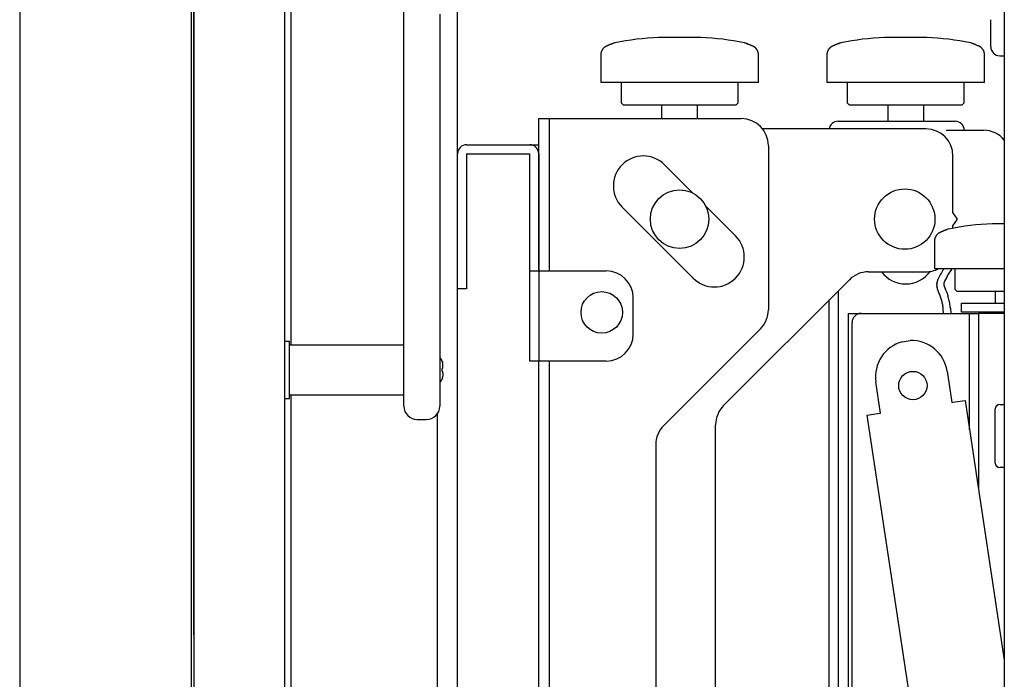
# Model space of a CAD drawing. Units: millimetres. Extents: x 212 to 348, y 234 to 352.
# Drawn here: x 294 to 299, y 325 to 329 of the extents above; entities that cross this region are included whole.
import ezdxf

# ---------------------------------------------------------------- set-up
doc = ezdxf.new("R2010")
doc.units = ezdxf.units.MM
doc.layers.add('GAIKEI', color=7, linetype='Continuous')

msp = doc.modelspace()

# ---------------------------------------------------------------- linework, layer by layer
at = {"layer": 'GAIKEI', "color": 7, "linetype": 'Continuous'}
for p, q in [((299.25515662, 331.44456513), (299.25515662, 314.40115261)), ((293.78849861, 331.43874344), (293.78849861, 314.40697429)), ((294.74106884, 331.43874344), (294.74106884, 314.40697429)), ((294.7570689, 314.52223437), (294.7570689, 331.39848782)), ((295.2611079, 314.44722804), (295.2611079, 331.39848782)), ((296.21993097, 317.0564595), (296.2199311, 329.3380068)), ((297.56937551, 328.8932024), (297.33566696, 328.8932024)), ((298.82447241, 328.89322824), (298.59075869, 328.89322824)), ((297.02476759, 328.82811597), (297.02355684, 328.82637989)), ((297.04957122, 328.84674499), (297.04786983, 328.84601831)), ((297.056379, 328.84964657), (297.05297379, 328.84819888)), ((297.05978716, 328.8510873), (297.05808299, 328.85036714)), ((297.06319615, 328.85252607), (297.06149148, 328.85180712)), ((297.06490083, 328.85324503), (297.06319615, 328.85252607)), ((297.06831296, 328.85467634), (297.06660682, 328.85396086)), ((297.83928863, 328.85360295), (297.83749917, 328.85435447)), ((297.84286587, 328.85209592), (297.84107764, 328.85285037)), ((297.84644145, 328.85058498), (297.84465401, 328.85134128)), ((297.8482289, 328.84982867), (297.84644145, 328.85058498)), ((297.85180162, 328.84831098), (297.85001556, 328.84907053)), ((297.85358769, 328.84755143), (297.85180162, 328.84831098)), ((297.88560332, 328.8189088), (297.88478963, 328.82064546)), ((298.30519451, 328.84699823), (298.30296156, 328.84604415)), ((298.31189759, 328.84985053), (298.30966192, 328.84890283)), ((298.31637037, 328.85174249), (298.31413337, 328.85079794)), ((298.32084596, 328.85362779), (298.31860762, 328.85268643)), ((298.32980703, 328.85737486), (298.3275657, 328.85644064)), ((299.08542769, 328.85737351), (299.08363494, 328.85811716)), ((299.09080093, 328.85513058), (299.0890106, 328.85588003)), ((299.09438037, 328.85362879), (299.09259091, 328.85438031)), ((299.09974573, 328.85136707), (299.09795811, 328.85212296)), ((299.10153334, 328.85061118), (299.09974573, 328.85136707)), ((299.10867942, 328.84757727), (299.10510729, 328.84909637)), ((299.14069527, 328.81893417), (299.13988155, 328.8206709)), ((297.01507224, 328.79843705), (297.01507224, 328.64318262)), ((297.88963321, 328.80416563), (297.88937251, 328.80606566)), ((297.88996944, 328.64318262), (297.88996944, 328.79843705)), ((298.2701666, 328.7984638), (298.2701666, 328.64320925)), ((298.27350876, 328.81645993), (298.27281221, 328.81453614)), ((299.14472983, 328.8041916), (299.14446478, 328.80609111)), ((299.14506005, 328.64320925), (299.14506005, 328.7984638)), ((297.88996895, 328.64318355), (297.01507352, 328.64318355)), ((297.12749973, 328.64318262), (297.12749973, 328.530675)), ((297.77754195, 328.530675), (297.77754195, 328.64318262)), ((299.14506068, 328.64320939), (298.27016525, 328.64320939)), ((298.38259034, 328.64320925), (298.38259034, 328.53070163)), ((299.03264019, 328.53070163), (299.03264019, 328.64320925)), ((297.12749973, 328.530675), (297.13999378, 328.51817332)), ((297.76504222, 328.51817413), (297.13999509, 328.51817413)), ((297.35251484, 328.51817332), (297.35251484, 328.44316699)), ((297.55252672, 328.44316699), (297.55252672, 328.51817332)), ((297.76504402, 328.51817332), (297.77754195, 328.530675)), ((298.38259034, 328.53070163), (298.39509202, 328.51819995)), ((299.02013911, 328.51819997), (298.39509199, 328.51819997)), ((298.60760545, 328.51819995), (298.60760545, 328.42825413)), ((298.8076212, 328.42825413), (298.8076212, 328.51819995)), ((299.02013851, 328.51819995), (299.03264019, 328.53070163)), ((296.66997282, 327.59812576), (296.66997282, 328.44317074)), ((296.6699733, 328.44317054), (296.72747794, 328.44317054)), ((296.72747985, 328.44317074), (297.79505651, 328.44317074)), ((298.82011138, 328.38566759), (297.91316829, 328.38566759)), ((298.33258469, 328.42826853), (298.98263474, 328.42826853)), ((298.9326305, 328.37826642), (299.1399403, 328.37826642)), ((296.26993006, 328.29825871), (296.61995847, 328.29825871)), ((296.61996222, 328.29825871), (296.66997282, 328.29825871)), ((296.26993006, 328.24825575), (296.61995847, 328.24825575)), ((296.26993006, 328.24825575), (296.26993177, 327.49819924)), ((296.66996132, 328.24825575), (296.66997282, 328.24825575)), ((296.61995712, 327.59820833), (297.04499309, 327.59820964)), ((296.26993006, 327.49819995), (296.21993097, 327.49819995)), ((298.39009052, 318.23648277), (298.39009052, 327.36216533))]:
    msp.add_line(p, q, dxfattribs=at)
at = {"layer": 'GAIKEI', "color": 1, "linetype": 'Continuous'}
for p, q in [((294.75357052, 331.0237117), (294.75357052, 325.5858072)), ((295.92115707, 326.84815178), (295.92115707, 329.55484433)), ((295.29332955, 329.19833568), (295.29332929, 327.18553932)), ((296.12116875, 329.02331115), (296.12116875, 327.04816573)), ((299.18014642, 328.84204926), (299.18014642, 328.9920616)), ((299.23015313, 328.79204694), (299.25515662, 328.79204694)), ((296.72747985, 328.44317074), (296.72747985, 327.59812576)), ((297.94506917, 328.29315809), (297.94506917, 327.38296076)), ((296.61995847, 327.09817245), (296.61995847, 328.24825575)), ((296.66996132, 328.24825575), (296.66996132, 327.09817245)), ((298.97012404, 327.92315444), (298.97012404, 328.23565481)), ((297.52439887, 328.03137786), (297.36839665, 328.18738009)), ((297.08499319, 328.08170136), (297.08499319, 328.05792246)), ((297.13326791, 327.95225135), (297.52757674, 327.55794252)), ((297.76270548, 327.79307514), (297.59826837, 327.95750462)), ((298.9951199, 327.88565327), (298.97012404, 327.92315444)), ((298.97012404, 327.84814811), (298.9951199, 327.88565327)), ((298.97012404, 327.83503988), (298.97012404, 327.84814811)), ((299.25514484, 327.85962526), (299.18830157, 327.85962526)), ((298.87105212, 327.78285741), (298.87035979, 327.78093217)), ((298.90238961, 327.81324549), (298.90050961, 327.81244117)), ((298.90426961, 327.8140498), (298.90238961, 327.81324549)), ((298.90803306, 327.81565036), (298.90615123, 327.81485033)), ((298.91179909, 327.81724484), (298.90991554, 327.81644888)), ((298.915566, 327.81883725), (298.91368264, 327.81804081)), ((298.92122212, 327.82121217), (298.91933639, 327.82042138)), ((298.92688304, 327.82357565), (298.9249951, 327.82279013)), ((298.86771467, 327.76486329), (298.86771467, 327.60960499)), ((298.50087001, 327.59312051), (298.82011138, 327.59312051)), ((299.25515518, 327.60960641), (298.8677133, 327.60960641)), ((298.98013453, 327.60960499), (298.98013453, 327.49709737)), ((297.69647355, 326.85085868), (298.39479824, 327.54918337)), ((298.88022044, 327.51921399), (298.88025822, 327.52219254)), ((298.8806464, 327.52813466), (298.88100845, 327.53109137)), ((298.88133723, 327.50736411), (298.88088766, 327.51030879)), ((298.88568309, 327.54829569), (298.88682984, 327.5510449)), ((298.91877806, 327.52633123), (298.91871877, 327.52472437)), ((298.9191211, 327.52952444), (298.91888834, 327.52793343)), ((298.91964368, 327.51838006), (298.92010394, 327.51683939)), ((298.92068561, 327.51534233), (298.92131092, 327.51386094)), ((298.92131092, 327.51386094), (298.9272011, 327.50084113)), ((298.33258349, 327.48697249), (298.33258349, 320.99125956)), ((298.88430915, 327.4958393), (298.88338648, 327.4986716)), ((298.88769807, 327.48757636), (298.88647264, 327.49029141)), ((298.89253903, 327.47680347), (298.88769807, 327.48757636)), ((298.90477712, 327.44357947), (298.90116103, 327.45482287)), ((298.93768363, 327.47426594), (298.94208542, 327.46067057)), ((298.98013453, 327.49709737), (298.99263634, 327.48459569)), ((299.25515001, 327.48459699), (298.99263487, 327.48459699)), ((299.20514977, 327.48459569), (299.20514977, 327.41966474)), ((297.195002, 327.24818135), (297.195002, 327.44819698)), ((298.2825844, 321.04131216), (298.2825844, 327.43698477)), ((299.01763779, 327.41966847), (299.25516037, 327.41966861)), ((299.0176397, 327.36966564), (299.0176397, 327.41966861)), ((298.39008934, 327.36216382), (298.44009518, 327.36216382)), ((298.44009349, 327.36216533), (299.06264117, 327.36216533)), ((298.44009349, 327.36216533), (298.44009349, 327.35788489)), ((298.91758477, 327.36216382), (298.91604325, 327.38573465)), ((298.95569699, 327.39068481), (298.95753879, 327.36216382)), ((299.25516037, 327.36966564), (299.01763779, 327.36966522)), ((299.06264098, 327.36216382), (299.11264681, 327.36216382)), ((299.06264117, 326.71709398), (299.06264117, 327.36216533)), ((299.25514512, 327.36216533), (299.11263652, 327.36216533)), ((299.11264802, 327.36216533), (299.11264802, 326.38500377)), ((298.41008863, 318.28648949), (298.41008863, 327.31216236)), ((297.90113202, 327.27688524), (297.36396369, 326.73971303)), ((295.28611138, 327.20567869), (295.2611079, 327.20567869)), ((295.28610982, 326.89065364), (295.28610982, 327.20567853)), ((295.92115312, 327.18567671), (295.28611513, 327.18567671)), ((298.68848696, 327.20480125), (298.73264537, 327.2114545)), ((296.13706177, 327.08746247), (296.13678043, 327.08866931)), ((296.1380592, 327.06369471), (296.1380592, 327.08201796)), ((297.04499309, 327.09817245), (296.61995712, 327.09817063)), ((296.66997282, 317.59753637), (296.66997282, 327.0981687)), ((296.72747985, 327.0981687), (296.72747985, 317.59753637)), ((296.12117009, 327.04816737), (296.12117009, 326.84815178)), ((296.13468613, 327.04193146), (296.13469998, 327.04296834)), ((296.13469998, 327.05336383), (296.13468616, 327.05440074)), ((296.1380592, 327.03263745), (296.1380592, 327.01431421)), ((298.9379524, 327.04136747), (298.96402009, 326.86830847)), ((296.13584902, 327.0039294), (296.13609953, 327.0049155)), ((296.13609953, 327.0049155), (296.13635003, 327.00590161)), ((296.13682853, 327.00787936), (296.13706177, 327.00886969)), ((298.56845241, 326.80872992), (298.5423846, 326.98178891)), ((295.28611513, 326.91065475), (295.92115312, 326.91065475)), ((295.29332929, 326.91050974), (295.29332929, 318.93509736)), ((295.2611079, 326.89065276), (295.28611138, 326.89065276)), ((298.96402009, 326.86830847), (298.98132862, 326.87091404)), ((298.98132862, 326.87091404), (299.03819098, 326.87947868)), ((299.03819104, 326.87948036), (299.04935914, 326.80531141)), ((299.23015313, 326.85712677), (299.25515662, 326.85712677)), ((296.10569134, 326.80241995), (296.10569134, 319.04329591)), ((298.49428152, 326.79755584), (298.55114762, 326.80612422)), ((298.50545522, 326.72338783), (298.49428195, 326.79755679)), ((298.55114762, 326.80612422), (298.56845241, 326.80872992)), ((299.04935743, 326.80531166), (299.25516424, 325.43890365)), ((299.20514977, 326.53210171), (299.20514977, 326.83212328)), ((295.99615945, 326.77314377), (296.04616617, 326.77314377)), ((297.65253266, 321.73344314), (297.65253266, 326.74478691)), ((299.05247041, 323.09158017), (298.5054556, 326.72338869)), ((297.32002267, 326.63364127), (297.32002267, 320.88356068)), ((299.25515662, 326.50710223), (299.23015313, 326.50710223)), ((294.75357052, 325.75253335), (294.75707265, 325.75253335)), ((294.75357052, 325.72753374), (294.75707265, 325.72753374))]:
    msp.add_line(p, q, dxfattribs=at)
for centre, radius in [((297.45252078, 327.88562652), 0.1625121), ((298.70259851, 327.88565327), 0.16751246), ((297.01998973, 327.36809002), 0.11500856), ((298.74761911, 326.96213408), 0.07875586)]:
    msp.add_circle(centre, radius, dxfattribs=at)
at = {"layer": 'GAIKEI', "color": 7, "linetype": 'Continuous'}
for centre, radius, start, end in [((297.39409056, 327.39423022), 1.50011159, 92.232179, 101.603386), ((297.510951, 327.39423022), 1.50011159, 78.396617, 87.767821), ((298.64918879, 327.3942531), 1.50011159, 92.232179, 101.603386), ((298.76604173, 327.3942531), 1.50011159, 78.396617, 87.767821), ((297.0636125, 328.79931398), 0.04831734, 153.48109612, 155.99089206), ((297.0639275, 328.79925547), 0.0486254, 151.09115733, 153.58513431), ((297.06410531, 328.79925674), 0.04878051, 148.70729419, 151.19342634), ((297.06427833, 328.79923215), 0.04894118, 146.30985897, 148.78790257), ((297.06533244, 328.79858207), 0.05017727, 141.52592584, 143.94291017), ((297.06422356, 328.79947817), 0.04875163, 139.05198167, 141.53961213), ((297.06514002, 328.79876577), 0.04991075, 136.69396158, 139.12377757), ((297.06762079, 328.7965117), 0.0532621, 134.48294403, 136.75986525), ((297.06663063, 328.79747372), 0.05188195, 132.10971524, 134.44721623), ((297.05069941, 328.81579884), 0.0276085, 128.68997577, 133.08343964), ((297.06865519, 328.79488625), 0.05516393, 127.47069562, 129.66906689), ((297.07135109, 328.79098255), 0.0599027, 125.22134535, 127.24573648), ((297.07515101, 328.78487216), 0.06708732, 123.05526559, 124.86279684), ((297.07624868, 328.78251133), 0.06966573, 121.01223383, 122.75284964), ((297.08007878, 328.77522156), 0.07788827, 119.10720999, 120.66412169), ((297.06155049, 328.80845154), 0.03984188, 116.0290472, 119.07298211), ((297.08426634, 328.76338431), 0.09030856, 115.08920551, 116.43199155), ((297.08193698, 328.76708781), 0.08596848, 113.31925619, 114.72984739), ((297.0664896, 328.80257607), 0.04726678, 113.19921471, 113.77297294), ((296.46078942, 330.22379891), 1.49764532, 293.14991772, 293.22069691), ((297.30182873, 328.26207267), 0.6367674, 113.00489726, 113.1713663), ((297.3902879, 328.06240488), 0.85512842, 112.86028941, 112.98424987), ((298.08409188, 326.42822158), 2.63049016, 112.87668063, 112.91697811), ((297.41664009, 328.01736067), 0.9068755, 112.70442009, 112.82130726), ((302.77049264, 315.25602965), 14.74578058, 112.742072723, 112.749261364), ((297.55495958, 327.69741551), 1.25541865, 112.6386583, 112.72309397), ((297.66690557, 327.42895539), 1.54628415, 112.5695668, 112.6381196), ((297.55606052, 327.69870792), 1.2546485, 112.53880397, 112.62329146), ((296.80292088, 329.51521641), 0.71180089, 292.48493761, 292.63385857), ((297.29735092, 328.32813776), 0.57412955, 112.40074523, 112.58537595), ((297.27293943, 328.38925391), 0.50832288, 112.27346498, 112.48199781), ((296.88891435, 329.32753001), 0.50550026, 292.24383888, 292.453536), ((296.81196326, 329.52321089), 0.71574589, 292.16376773, 292.3118665), ((297.11739116, 328.76567175), 0.10115765, 104.32266692, 109.45761466), ((297.78807239, 328.76696361), 0.09979931, 70.52326468, 75.72771933), ((297.75962511, 328.70752671), 0.16546826, 67.42006006, 68.09808475), ((298.45664968, 330.4012678), 1.66609028, 247.65237175, 247.71911669), ((297.34932742, 327.70646589), 1.24734949, 67.49592023, 67.58507181), ((298.98848593, 331.66240508), 3.03474059, 247.49199885, 247.52864225), ((297.52338307, 328.1208588), 0.79789253, 67.37466564, 67.51403673), ((298.62708592, 330.76904003), 2.07108357, 247.3747344, 247.42842764), ((297.6531766, 328.42446377), 0.46772303, 67.26748255, 67.50523671), ((298.13274332, 329.56642298), 0.770847, 247.19117148, 247.33543247), ((297.52258693, 328.10402219), 0.81373721, 67.23235125, 67.36900858), ((297.37956173, 327.75825534), 1.18791212, 67.13817215, 67.23178445), ((297.11818389, 327.13244567), 1.86610851, 67.08924704, 67.148838), ((297.4315754, 327.8654494), 1.06892595, 66.95471764, 67.05875026), ((297.41416993, 327.81584734), 1.12138365, 66.83097438, 66.93014043), ((298.24696609, 329.75980785), 0.99345265, 246.78551883, 246.89745474), ((297.82009501, 328.75942948), 0.0941855, 65.66765329, 66.83428829), ((297.84131605, 328.80593982), 0.0430633, 63.34525141, 65.89703091), ((297.82644858, 328.77629649), 0.07622606, 61.91197554, 63.35347852), ((297.82208437, 328.76918514), 0.08455615, 60.27233723, 61.57181576), ((297.82882588, 328.78183043), 0.07023335, 58.36828797, 59.93276388), ((297.84881864, 328.81380973), 0.03252061, 55.43102431, 58.81015178), ((297.8304348, 328.78635991), 0.0655564, 54.1367736, 55.8128904), ((297.83536926, 328.79345657), 0.0569145, 52.04655638, 53.97708902), ((297.83802747, 328.79705739), 0.05244049, 49.82185092, 51.91702949), ((297.83306991, 328.79144842), 0.05992468, 47.82665742, 49.6601974), ((297.8379653, 328.79693133), 0.05257457, 45.67904129, 47.76886177), ((297.83750298, 328.79653526), 0.05318098, 43.55482591, 45.62082278), ((297.83989297, 328.79875962), 0.04991623, 41.39367001, 43.59475942), ((297.84167461, 328.80028326), 0.04757222, 39.12638159, 41.43589636), ((297.8408725, 328.79951561), 0.04867896, 36.97452811, 39.23155463), ((297.84181351, 328.80010757), 0.04757123, 34.77702637, 37.08660995), ((297.84139538, 328.7996578), 0.04817139, 32.65191869, 34.93277029), ((297.84232049, 328.80008142), 0.04716414, 30.49536144, 32.82497006), ((297.84211625, 328.79976186), 0.0475026, 28.38935599, 30.70246959), ((297.84538136, 328.80126759), 0.04391484, 26.18430854, 28.686552), ((298.31685369, 328.80004717), 0.04634029, 154.20145415, 156.73105402), ((298.31725854, 328.80005053), 0.04670367, 151.91152954, 154.4213255), ((298.31759698, 328.80005936), 0.04699839, 149.62130901, 152.11528599), ((298.31780555, 328.80012434), 0.04714574, 147.33149049, 149.81762265), ((298.31801191, 328.80016216), 0.04729926, 145.02694522, 147.50498879), ((298.31735536, 328.80079113), 0.04640095, 142.6726605, 145.1986632), ((298.32152953, 328.79774159), 0.05156944, 140.51765706, 142.79057653), ((298.31748671, 328.80123534), 0.04622781, 138.13826621, 140.67377487), ((298.32142161, 328.79775681), 0.05147972, 135.90056188, 138.17748305), ((298.32051374, 328.79873689), 0.05014575, 133.64536917, 135.98287018), ((298.32147455, 328.79771442), 0.05154878, 131.3598837, 133.63377659), ((298.32392495, 328.79487046), 0.05530259, 129.19881955, 131.31839056), ((298.3226231, 328.79636791), 0.05331938, 126.93332075, 129.13169199), ((298.32528151, 328.79263319), 0.05790219, 124.79100306, 126.81539418), ((298.32900368, 328.78676019), 0.06484981, 122.72349021, 124.53102147), ((298.3301142, 328.78450985), 0.06734392, 120.74275351, 122.48336929), ((298.31480021, 328.81073557), 0.03697621, 117.95070556, 121.12121965), ((298.33612353, 328.77113155), 0.08195541, 116.71131177, 118.14164431), ((298.33805133, 328.76612264), 0.08729792, 115.02105789, 116.3638439), ((298.33584718, 328.7697249), 0.08310283, 113.28385779, 114.69444901), ((298.32158133, 328.80260191), 0.04726678, 113.19921466, 113.77297289), ((299.16861782, 326.82796378), 2.19590526, 113.09021391, 113.15357168), ((298.85230304, 327.57103002), 1.38831491, 113.00821691, 113.10843024), ((298.98385505, 327.26722863), 1.71936585, 112.92442944, 113.00534745), ((298.98111947, 327.27933405), 1.70714957, 112.83512921, 112.91662626), ((299.20513747, 326.75123734), 2.28079308, 112.75122641, 112.81222609), ((299.01377904, 327.2063534), 1.78708425, 112.65856278, 112.73641454), ((299.55265933, 325.91924684), 3.18244589, 112.64085251, 112.68456972), ((299.21774442, 326.72089493), 2.31365065, 112.50801063, 112.56814401), ((299.00587499, 327.23509897), 1.75750964, 112.46514299, 112.5443048), ((298.70350937, 327.96359954), 0.96875361, 112.25977166, 112.40338669), ((284.73444975, 362.07658784), 35.89356588, 292.269042536, 292.272918639), ((298.37239337, 328.76594349), 0.10089597, 104.30511065, 109.45619618), ((299.04307675, 328.76674994), 0.10005425, 70.52182726, 75.71017678), ((299.01471642, 328.70755153), 0.16546937, 67.4200582, 68.09808319), ((299.71174117, 330.40129305), 1.66608963, 247.65237226, 247.71911721), ((298.02841042, 326.30986783), 2.75809248, 67.54597892, 67.58629779), ((298.52347912, 327.50685305), 1.46276767, 67.48393591, 67.55995833), ((297.12491249, 324.15941823), 5.09061919, 67.32677068, 67.3486154), ((298.82686392, 328.22845448), 0.67998801, 67.32418334, 67.48772023), ((298.44636677, 327.31515698), 1.66937536, 67.22549447, 67.2921081), ((298.15366399, 326.6129909), 2.43010399, 67.17947533, 67.22523599), ((298.63826058, 327.7639054), 1.18132945, 67.09926584, 67.19339974), ((297.26880836, 324.51819641), 4.70411507, 67.04672474, 67.07036429), ((298.64054639, 327.75702299), 1.1867776, 66.95541469, 67.04911644), ((298.66926182, 327.81587357), 1.12138324, 66.83097431, 66.93014038), ((298.92662198, 328.4145519), 0.46973353, 66.72311855, 66.95985502), ((299.07824688, 328.7661698), 0.08680873, 65.68198262, 66.94780236), ((299.0956777, 328.80454147), 0.04466369, 63.32772832, 65.78814965), ((299.08370905, 328.78031407), 0.07168581, 61.93897898, 63.4718401), ((299.0771795, 328.76920781), 0.08455979, 60.27532354, 61.57480209), ((299.08599416, 328.78547948), 0.06605987, 58.25355188, 59.91692755), ((299.10337161, 328.81301446), 0.03350245, 55.46874345, 58.74897116), ((299.0855249, 328.78638346), 0.06555921, 54.13653286, 55.81264968), ((299.09045951, 328.79348047), 0.05691694, 52.04620643, 53.97673908), ((299.09135581, 328.79485105), 0.05528514, 49.9175715, 51.90505043), ((299.09040036, 328.79393434), 0.05660192, 47.83382773, 49.77506734), ((299.09306065, 328.79695553), 0.05257683, 45.68270175, 47.77252224), ((299.09447451, 328.79848043), 0.05049806, 43.44588415, 45.62171356), ((299.09301629, 328.7970496), 0.05254071, 41.39393388, 43.48519077), ((299.09676478, 328.80030778), 0.04757426, 39.12584003, 41.43535479), ((299.09596258, 328.79954016), 0.04868104, 36.97389747, 39.23092395), ((299.09483943, 328.79858576), 0.05015244, 34.88240084, 37.07323802), ((299.09850719, 328.8009549), 0.04578904, 32.6756327, 35.07523072), ((299.09741565, 328.80010621), 0.04716619, 30.49795572, 32.82756434), ((299.09932737, 328.80100448), 0.04506351, 28.30903409, 30.74744129), ((299.09837487, 328.80031028), 0.04623157, 26.12972346, 28.50667331), ((297.05248815, 328.79924468), 0.03739764, 178.00445232, 181.24654851), ((297.04579554, 328.79953068), 0.03069917, 174.15403166, 178.10295955), ((297.07542117, 328.79693664), 0.06043652, 172.56190142, 174.56828296), ((297.06856803, 328.79794113), 0.05351112, 170.41248857, 172.67846297), ((297.06200524, 328.79917464), 0.04683472, 167.97434383, 170.56323861), ((297.0599732, 328.79973611), 0.04473046, 165.42478204, 168.13544596), ((297.06312778, 328.7990282), 0.0479618, 163.0265333, 165.55466547), ((297.06298716, 328.79919482), 0.04777881, 160.63054683, 163.16840926), ((297.06387417, 328.79899591), 0.0486817, 158.26506439, 160.75592948), ((297.06322595, 328.79937992), 0.0479375, 155.87489959, 158.40449951), ((297.84422826, 328.80049121), 0.04528911, 21.56927437, 23.99563657), ((297.84287964, 328.7996964), 0.04683611, 19.52095942, 21.86699693), ((297.84707367, 328.80098), 0.04245468, 17.19163408, 19.77957123), ((297.84411415, 328.79976769), 0.04564117, 15.1401937, 17.54740825), ((297.84563083, 328.79988293), 0.04414795, 13.02132231, 15.50992749), ((297.84988254, 328.80055533), 0.03985522, 10.7000276, 13.45672003), ((297.84172113, 328.79877402), 0.04820603, 8.69993771, 10.97936799), ((297.8407305, 328.79830981), 0.04925206, 4.5972326, 6.82832588), ((297.85855354, 328.79968293), 0.03137636, 1.20506147, 4.7064939), ((297.86429333, 328.79932224), 0.02564994, 357.99747001, 2.28027159), ((298.29806369, 328.79938363), 0.02788283, 177.70123583, 181.90456677), ((298.29986498, 328.79961531), 0.02967493, 174.33878992, 178.28771784), ((298.32850986, 328.79718253), 0.05842149, 172.72939563, 174.73577716), ((298.32189466, 328.79822778), 0.05172758, 170.68457534, 172.95054975), ((298.31343919, 328.79985087), 0.04312152, 168.27601104, 170.99416306), ((298.31802607, 328.79905264), 0.04777514, 166.0029099, 168.45646462), ((298.31455227, 328.80016392), 0.04413634, 163.65597488, 166.31195899), ((298.31656928, 328.79972972), 0.04619427, 161.30532809, 163.84319051), ((298.31745204, 328.79960739), 0.047064, 156.52698742, 159.01785254), ((299.0970325, 328.79944531), 0.04781478, 21.75528084, 24.05356777), ((299.10226252, 328.80141097), 0.04222886, 19.3062662, 21.90834798), ((299.09772323, 328.79947211), 0.04715506, 17.37596968, 19.70609807), ((299.10146254, 328.80041101), 0.04330655, 15.13085365, 17.66790797), ((299.10285314, 328.80049175), 0.04194406, 12.90077867, 15.52021364), ((299.10301688, 328.80023274), 0.04184327, 10.67069397, 13.2965566), ((299.09392246, 328.79828546), 0.05114151, 8.77928975, 10.92797738), ((299.09853921, 328.79860063), 0.04652776, 4.53974956, 6.90158545), ((299.11364909, 328.79970868), 0.03137771, 1.205189, 4.70662145), ((299.11938754, 328.79941719), 0.02564997, 357.8430041, 2.12580578), ((297.79505651, 328.29315809), 0.15001116, 0, 90), ((298.33258349, 328.37826642), 0.05000372, 90, 171.489375), ((298.98263334, 328.37826642), 0.05000372, 0, 90), ((299.1399403, 328.22825376), 0.15001116, 39.822519, 90), ((296.26993006, 328.24825575), 0.05000372, 90, 180), ((296.61995847, 328.24825575), 0.05000372, 0, 90)]:
    msp.add_arc(centre, radius, start, end, dxfattribs=at)
at = {"layer": 'GAIKEI', "color": 1, "linetype": 'Continuous'}
for centre, radius, start, end in [((299.23015313, 328.84204991), 0.05000372, 180, 270), ((298.82011138, 328.23565481), 0.15001116, 0, 90), ((297.2508304, 328.0698176), 0.16626237, 45, 225), ((299.24673311, 326.36065271), 1.50011159, 92.232179, 101.603392), ((297.64513923, 327.67550877), 0.16626237, 225, 45), ((298.91291597, 327.76686103), 0.04481591, 156.47217242, 159.08790229), ((298.91439511, 327.76644483), 0.0463387, 154.20082199, 156.73042187), ((298.91479998, 327.76644826), 0.04670207, 151.9109959, 154.42079185), ((298.9132814, 327.76742115), 0.0449045, 149.48367776, 152.09382736), ((298.91730369, 327.76528308), 0.04945572, 147.34604523, 149.7160048), ((298.91555861, 327.76656008), 0.04729763, 145.02982218, 147.50786574), ((298.91661928, 327.76599154), 0.04849287, 142.78065259, 145.19763692), ((298.91559104, 327.76691499), 0.04711562, 140.43094476, 142.91857522), ((298.91817827, 327.76490264), 0.05039198, 138.21510603, 140.54106522), ((298.91736122, 327.7657295), 0.04923183, 135.91826332, 138.29904133), ((298.91805541, 327.76513514), 0.05014402, 133.64473115, 135.98223216), ((298.91901625, 327.76411276), 0.05154701, 131.35934128, 133.63323417), ((298.91992935, 327.76304454), 0.05295215, 129.12359544, 131.33715635), ((298.92315116, 327.75890156), 0.05819928, 126.99660564, 129.01061215), ((298.92141992, 327.7610704), 0.05542535, 124.80167515, 126.9164411), ((298.92654532, 327.75315907), 0.06484758, 122.72319164, 124.53072289), ((298.92765586, 327.75090884), 0.06734161, 120.74251757, 122.48313336), ((298.91234246, 327.77713369), 0.03697494, 117.95040493, 121.12091904), ((298.93152218, 327.7415914), 0.07736154, 116.64519799, 118.16040741), ((298.94089268, 327.72152195), 0.09950393, 115.1072313, 116.28527151), ((298.93160308, 327.74020422), 0.07864663, 113.26363062, 114.75409074), ((298.91912938, 327.76899893), 0.04726678, 113.19921466, 113.77297289), ((299.25670373, 326.98826826), 0.89784462, 112.98174439, 113.11223492), ((299.27805553, 326.94595166), 0.9451415, 112.92387742, 113.0478379), ((295.7975322, 335.18935939), 8.00292017, 292.901080118, 292.915719803), ((299.32042283, 326.85930054), 1.04145079, 112.76381839, 112.87631553), ((299.68237019, 325.99897379), 1.97481439, 112.72959684, 112.78892405), ((299.41652622, 326.64233387), 1.27870254, 112.69801958, 112.78964389), ((299.58216173, 326.24513742), 1.70905122, 112.6140265, 112.68257929), ((302.32652659, 319.65207593), 8.85047931, 112.575863976, 112.589101702), ((299.19354352, 327.1885862), 0.68870451, 112.4394822, 112.60959893), ((300.5688164, 323.86016708), 4.29005832, 112.42098025, 112.44828995), ((300.17456516, 324.80827118), 3.26325508, 112.33533508, 112.37123795), ((298.77476933, 328.22062902), 0.42505691, 292.06437752, 292.34000966), ((298.96981557, 327.73280392), 0.10041711, 104.30371996, 109.47656163), ((298.89560997, 327.76571025), 0.02788398, 177.55642016, 181.75975112), ((298.89843013, 327.76598899), 0.03069228, 174.48278251, 178.3007771), ((298.91935006, 327.76431594), 0.05167731, 172.59836949, 174.86645272), ((298.92609841, 327.76364101), 0.05845672, 170.78932304, 172.79443872), ((298.90905539, 327.7666664), 0.04114999, 168.30085935, 171.1491017), ((298.91325461, 327.76595246), 0.045407, 165.91172798, 168.49313464), ((298.9142295, 327.76589505), 0.0463669, 163.60802989, 166.13616206), ((298.91639741, 327.76541374), 0.04858275, 161.37198842, 163.78498609), ((297.04499309, 327.44819698), 0.15001116, 0, 90), ((298.50087001, 327.4431116), 0.15001116, 90, 135), ((298.70760376, 327.69324084), 0.16751246, 216.705939, 324.053436), ((298.82011138, 327.74313317), 0.15001116, 270, 297.115313), ((299.31765739, 327.35693882), 0.47253515, 147.675935, 155.74641), ((299.31765739, 327.35693882), 0.43508673, 144.498174, 155.74641), ((298.92386988, 327.51927992), 0.04364949, 180.08654958, 183.99699523), ((298.93474503, 327.5210683), 0.05449841, 175.68695862, 178.81797116), ((298.97919887, 327.52173346), 0.09902495, 183.18166696, 184.90512493), ((298.9349504, 327.52214944), 0.05463284, 173.71041167, 176.83385276), ((298.92560535, 327.51711672), 0.04523295, 184.88326482, 188.6563834), ((298.93553066, 327.52318983), 0.0550918, 168.6559446, 171.75390687), ((298.9385511, 327.52411773), 0.05789024, 167.19669722, 170.1445615), ((298.94705774, 327.52225559), 0.06659808, 164.69359409, 167.2562976), ((298.9818029, 327.51236036), 0.10272358, 162.82465371, 164.48601014), ((298.95500189, 327.51971689), 0.07495062, 159.87054492, 162.14750049), ((298.93638691, 327.52752199), 0.05479439, 157.7207524, 160.83482488), ((298.93159616, 327.5245007), 0.01287934, 179.00492807, 186.16065573), ((298.93360162, 327.52611581), 0.01482512, 172.95757764, 179.16741773), ((298.94275267, 327.52507442), 0.02404116, 184.66650315, 188.49821365), ((298.94877504, 327.52590638), 0.03012042, 188.37047178, 191.42854748), ((298.93552133, 327.52723639), 0.01655907, 166.49619515, 172.05774621), ((298.93842824, 327.52393266), 0.01958803, 191.76665763, 196.46736188), ((298.948909, 327.52387742), 0.0303613, 163.19788951, 166.23206548), ((298.95313894, 327.52207317), 0.03493585, 159.73366767, 162.3704909), ((298.93410041, 327.52141606), 0.01472572, 198.10710974, 204.35928953), ((298.94855734, 327.52350164), 0.0301441, 156.20805331, 159.26425805), ((298.93585657, 327.51675073), 0.05532149, 189.76886532, 192.85377589), ((298.93597217, 327.51564934), 0.05520013, 191.71245112, 194.80358473), ((298.93463893, 327.51416512), 0.0535431, 193.63249918, 196.81997251), ((298.93762327, 327.51398855), 0.05631865, 198.79965021, 201.82968294), ((298.93495113, 327.51177674), 0.05302625, 200.6847155, 203.90258138), ((298.69838707, 327.39060973), 0.21242492, 20.75402844, 23.9388226), ((298.70009872, 327.38599403), 0.21251696, 18.89740397, 22.08134059), ((298.6931014, 327.3962911), 0.25638521, 20.87304733, 24.06576524), ((298.69642147, 327.39128863), 0.25513264, 18.97963303, 22.18850753), ((298.69822615, 327.38569591), 0.25512457, 13.88127053, 17.0900723), ((298.70487271, 327.38232905), 0.20907747, 13.79895363, 17.03498875), ((298.6358062, 327.35915016), 0.28174383, 12.62509648, 15.0266303), ((298.50267191, 327.333807), 0.41722123, 10.40330939, 12.02512203), ((298.67498336, 327.36570818), 0.24198196, 7.54494316, 10.34140522), ((298.62192502, 327.35947964), 0.33556296, 12.66170097, 15.10136636), ((298.45560047, 327.32745494), 0.50488924, 10.44870205, 12.07028441), ((298.67031779, 327.3676824), 0.28643764, 7.46615296, 10.32462328), ((298.75723769, 327.37873543), 0.19881871, 3.4456607, 7.56271844), ((297.79505651, 327.38296076), 0.15001116, 315.000005, 0), ((298.46009548, 327.31216236), 0.05000372, 90, 180), ((298.74856773, 327.37494315), 0.16782284, 3.68683049, 7.71799924), ((297.04499309, 327.24818135), 0.15001116, 270, 0), ((298.74017231, 327.01158001), 0.2000149, 104.974582, 188.565378), ((298.74017231, 327.01158001), 0.2000149, 8.565378, 92.156174), ((296.07865833, 327.07544288), 0.06023176, 21.272425, 45.10134), ((296.12713145, 327.09498358), 0.00799063, 1.69323026, 17.14075632), ((296.15829959, 327.10069032), 0.023795, 191.6474724, 194.63126508), ((296.25595787, 327.12474337), 0.12436994, 193.98850643, 194.55938739), ((294.24464454, 326.60956171), 1.95187585, 14.3183315, 14.35470702), ((295.87771142, 327.02593072), 0.26656603, 14.1459064, 14.4122588), ((296.03199458, 327.06446099), 0.10754533, 13.6688078, 14.32900053), ((295.86375473, 327.02444277), 0.28047831, 13.23757635, 13.49071723), ((296.02475975, 327.06278791), 0.11495922, 11.04791444, 12.46283784), ((296.06375585, 327.07096344), 0.07512117, 8.46213814, 10.62750879), ((296.1379081, 327.08198066), 0.00015564, 330.60268595, 13.86698206), ((296.16342212, 327.04194263), 0.02873599, 180.02226013, 182.08981238), ((296.16348803, 327.05439213), 0.02880187, 177.91996256, 179.98286242), ((295.84785009, 327.04480134), 0.28697766, 1.36388881, 1.70977528), ((295.84770748, 327.05153465), 0.28712032, 358.29031063, 358.6361971), ((296.15908669, 327.05459479), 0.02439611, 175.5851495, 178.0204362), ((296.15902824, 327.04174245), 0.02433777, 181.99607711, 184.43711275), ((295.98898689, 327.04858966), 0.14579131, 0.51487558, 1.19572635), ((295.98869567, 327.04774576), 0.14608253, 358.80571757, 359.48554893), ((296.15985154, 327.05461892), 0.02515698, 173.4124578, 175.77403127), ((296.15978642, 327.04172054), 0.02509211, 184.25330863, 186.62090162), ((295.98946838, 327.04816421), 0.14531429, 0.00124738, 0.68432416), ((295.9896128, 327.04816838), 0.14516987, 359.31550508, 359.99960127), ((296.15495203, 327.05517602), 0.02022591, 170.45082472, 173.38793285), ((296.15725218, 327.04141793), 0.02253988, 186.59955657, 189.23513756), ((296.15384641, 327.04091152), 0.01909704, 189.3753441, 192.48592909), ((296.15598773, 327.05499457), 0.02127735, 167.63962581, 170.43166102), ((296.15224631, 327.04065852), 0.01748037, 192.81018225, 196.20855367), ((296.152096, 327.05572899), 0.017319, 163.82684389, 167.25695766), ((296.14171974, 327.03745546), 0.00647958, 194.99332516, 204.16496047), ((296.14186868, 327.05884263), 0.00663068, 156.0881935, 165.05125168), ((296.14399731, 327.05788246), 0.00896581, 149.37294235, 155.99259746), ((296.14458944, 327.03876222), 0.00963277, 204.26903233, 210.43101332), ((296.13833378, 327.06111163), 0.00244955, 122.70939007, 146.87953789), ((296.13831937, 327.03519984), 0.00242436, 212.89361757, 237.31286238), ((296.13105361, 327.07651364), 0.01461025, 294.05995372, 296.35821653), ((296.13158637, 327.02094299), 0.0133663, 61.03567123, 66.06024497), ((296.13068133, 327.07712004), 0.01531902, 296.59887566, 298.79094542), ((296.13918693, 327.0246761), 0.00012678, 345.84628443, 36.23559666), ((296.07865833, 327.02089245), 0.06023176, 314.899251, 338.725344), ((296.12717533, 327.00137514), 0.00795662, 342.58342335, 357.40061703), ((296.13078556, 327.00264762), 0.00461555, 338.76008857, 351.39345054), ((296.28448705, 326.96492132), 0.15366767, 165.67443263, 166.05378476), ((295.15043852, 327.25469071), 1.01681615, 345.6654216, 345.72275162), ((296.05911916, 327.0253583), 0.07964402, 345.85978529, 346.59170984), ((295.92587891, 327.0577176), 0.21675699, 346.4383009, 346.70723803), ((296.02630442, 327.03320347), 0.1133774, 347.53685679, 348.97151708), ((296.06307646, 327.0254958), 0.07581187, 349.37279626, 351.51843002), ((296.13790895, 327.01435162), 0.00015484, 346.01606191, 29.51427009), ((299.23015313, 326.83212328), 0.02500186, 90, 180), ((295.99615945, 326.8481501), 0.07500558, 180, 270), ((296.04616617, 326.8481501), 0.07500558, 270, 0), ((297.80254531, 326.74478691), 0.15001116, 135, 180), ((297.47003533, 326.63364127), 0.15001116, 135, 180), ((299.23015313, 326.53210171), 0.02500186, 180, 270), ((294.87857982, 325.5858072), 0.1250093, 180, 193.591407)]:
    msp.add_arc(centre, radius, start, end, dxfattribs=at)

doc.saveas('drawing.dxf')
